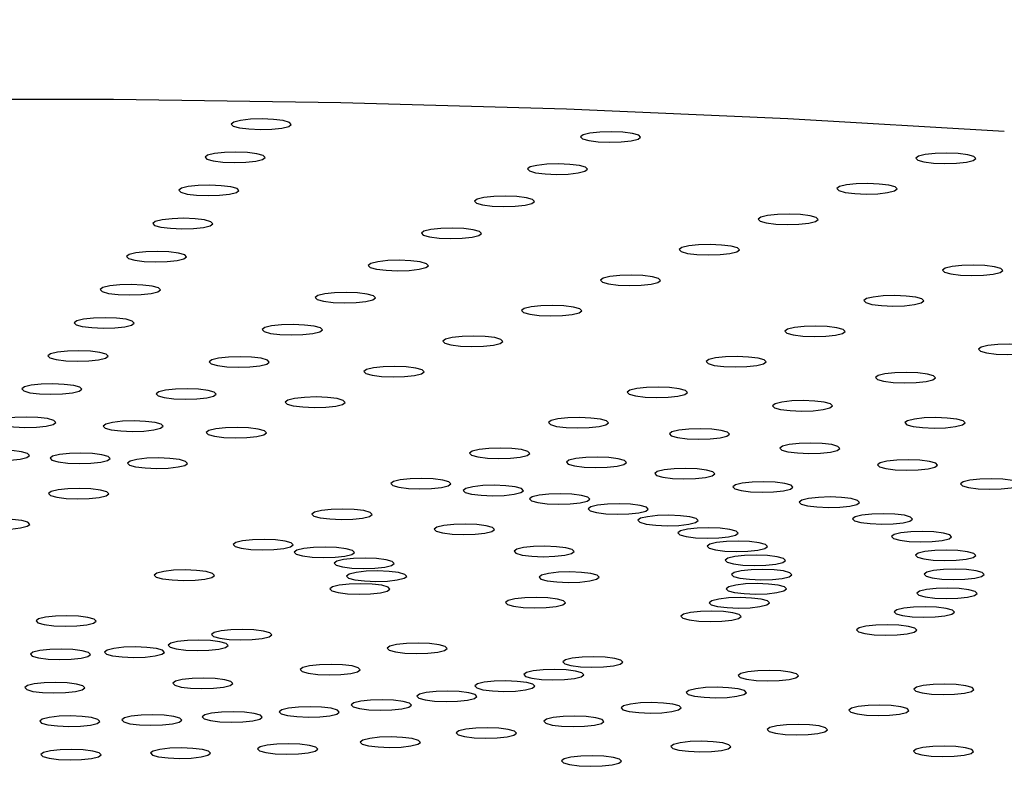
# Model space of a CAD drawing. Units: millimetres. Extents: x 0 to 420, y 0 to 297.
# Drawn here: x 127 to 127, y 80 to 81 of the extents above; entities that cross this region are included whole.
import ezdxf

# ---------------------------------------------------------------- set-up
doc = ezdxf.new("R2010")
doc.units = ezdxf.units.MM
doc.linetypes.add('SLD-Continua', pattern=[0])

msp = doc.modelspace()

# ---------------------------------------------------------------- linework, layer by layer
at = {"color": 7, "linetype": 'SLD-Continua', "lineweight": 25, "flags": 128}
for points in [[(127.24418, 80.824), (127.09429, 80.83282), (126.94078, 80.83951), (126.78465, 80.844), (126.62694, 80.84628), (126.46867, 80.84634), (126.31091, 80.84416), (126.15468, 80.83978), (126.00101, 80.8332), (125.85092, 80.82448), (125.7054, 80.81368), (125.5654, 80.80087), (125.43185, 80.78612), (125.30562, 80.76954), (125.18755, 80.75124), (125.07842, 80.73134), (124.97894, 80.70996), (124.88978, 80.68726), (124.81151, 80.66337)], [(126.72088, 80.82586), (126.72881, 80.82554), (126.73682, 80.82578), (126.74371, 80.82652), (126.74842, 80.82768), (126.75024, 80.82905), (126.74889, 80.83044), (126.74457, 80.83164), (126.73795, 80.83246), (126.73003, 80.83277), (126.72201, 80.83254), (126.71512, 80.83179), (126.71041, 80.83064), (126.70859, 80.82926), (126.70994, 80.82787), (126.71426, 80.82667), (126.72088, 80.82586)], [(126.96287, 80.81699), (126.97079, 80.81668), (126.97881, 80.81692), (126.9857, 80.81766), (126.99041, 80.81881), (126.99223, 80.82019), (126.99088, 80.82158), (126.98656, 80.82278), (126.97994, 80.82359), (126.97201, 80.82391), (126.964, 80.82367), (126.95711, 80.82293), (126.9524, 80.82177), (126.95058, 80.8204), (126.95193, 80.81901), (126.95625, 80.81781), (126.96287, 80.81699)], [(126.70275, 80.80292), (126.71067, 80.8026), (126.71869, 80.80284), (126.72557, 80.80359), (126.73029, 80.80474), (126.73211, 80.80611), (126.73075, 80.80751), (126.72644, 80.8087), (126.71981, 80.80952), (126.71189, 80.80983), (126.70388, 80.8096), (126.69699, 80.80885), (126.69228, 80.8077), (126.69046, 80.80633), (126.69181, 80.80493), (126.69612, 80.80373), (126.70275, 80.80292)], [(127.19513, 80.80224), (127.20305, 80.80193), (127.21107, 80.80216), (127.21796, 80.80291), (127.22267, 80.80406), (127.22449, 80.80544), (127.22314, 80.80683), (127.21882, 80.80803), (127.2122, 80.80884), (127.20428, 80.80916), (127.19626, 80.80892), (127.18937, 80.80818), (127.18466, 80.80702), (127.18284, 80.80565), (127.18419, 80.80426), (127.18851, 80.80306), (127.19513, 80.80224)], [(126.92612, 80.79474), (126.93404, 80.79442), (126.94206, 80.79466), (126.94895, 80.79541), (126.95366, 80.79656), (126.95548, 80.79793), (126.95413, 80.79932), (126.94981, 80.80052), (126.94319, 80.80134), (126.93526, 80.80166), (126.92725, 80.80142), (126.92036, 80.80067), (126.91565, 80.79952), (126.91383, 80.79814), (126.91518, 80.79675), (126.9195, 80.79556), (126.92612, 80.79474)], [(126.68461, 80.77998), (126.69253, 80.77966), (126.70055, 80.7799), (126.70744, 80.78065), (126.71215, 80.7818), (126.71397, 80.78317), (126.71262, 80.78457), (126.7083, 80.78576), (126.70168, 80.78658), (126.69376, 80.7869), (126.68574, 80.78666), (126.67885, 80.78591), (126.67414, 80.78476), (126.67232, 80.78339), (126.67367, 80.78199), (126.67799, 80.7808), (126.68461, 80.77998)], [(127.14052, 80.78112), (127.14844, 80.78081), (127.15645, 80.78104), (127.16334, 80.78179), (127.16805, 80.78294), (127.16987, 80.78432), (127.16852, 80.78571), (127.16421, 80.7869), (127.15758, 80.78772), (127.14966, 80.78804), (127.14164, 80.7878), (127.13476, 80.78705), (127.13004, 80.7859), (127.12822, 80.78453), (127.12958, 80.78314), (127.13389, 80.78194), (127.14052, 80.78112)], [(126.88937, 80.77248), (126.89729, 80.77217), (126.90531, 80.7724), (126.9122, 80.77315), (126.91691, 80.7743), (126.91873, 80.77568), (126.91738, 80.77707), (126.91306, 80.77826), (126.90644, 80.77908), (126.89852, 80.7794), (126.8905, 80.77917), (126.88361, 80.77841), (126.8789, 80.77726), (126.87708, 80.77589), (126.87843, 80.7745), (126.88275, 80.7733), (126.88937, 80.77248)], [(126.66648, 80.75704), (126.6744, 80.75673), (126.68242, 80.75696), (126.6893, 80.75771), (126.69402, 80.75886), (126.69583, 80.76024), (126.69448, 80.76163), (126.69017, 80.76283), (126.68354, 80.76364), (126.67562, 80.76396), (126.66761, 80.76372), (126.66072, 80.76297), (126.65601, 80.76182), (126.65419, 80.76045), (126.65554, 80.75905), (126.65985, 80.75786), (126.66648, 80.75704)], [(127.0859, 80.76), (127.09382, 80.75968), (127.10184, 80.75992), (127.10873, 80.76067), (127.11344, 80.76182), (127.11526, 80.7632), (127.11391, 80.76459), (127.10959, 80.76578), (127.10297, 80.7666), (127.09504, 80.76691), (127.08703, 80.76668), (127.08014, 80.76593), (127.07543, 80.76478), (127.07361, 80.76341), (127.07496, 80.76202), (127.07928, 80.76082), (127.0859, 80.76)], [(126.85262, 80.75023), (126.86054, 80.74991), (126.86856, 80.75015), (126.87545, 80.75089), (126.88016, 80.75205), (126.88198, 80.75342), (126.88063, 80.75481), (126.87631, 80.75601), (126.86969, 80.75683), (126.86177, 80.75714), (126.85375, 80.75691), (126.84686, 80.75616), (126.84215, 80.75501), (126.84033, 80.75363), (126.84168, 80.75224), (126.846, 80.75104), (126.85262, 80.75023)], [(127.03128, 80.73888), (127.03921, 80.73856), (127.04722, 80.7388), (127.05411, 80.73955), (127.05882, 80.7407), (127.06064, 80.74207), (127.05929, 80.74347), (127.05497, 80.74466), (127.04835, 80.74548), (127.04043, 80.74579), (127.03241, 80.74556), (127.02552, 80.74481), (127.02081, 80.74366), (127.01899, 80.74229), (127.02034, 80.74089), (127.02466, 80.7397), (127.03128, 80.73888)], [(126.64834, 80.7341), (126.65626, 80.73379), (126.66428, 80.73402), (126.67117, 80.73477), (126.67588, 80.73592), (126.6777, 80.7373), (126.67635, 80.73869), (126.67203, 80.73989), (126.66541, 80.7407), (126.65749, 80.74102), (126.64947, 80.74078), (126.64258, 80.74004), (126.63787, 80.73888), (126.63605, 80.73751), (126.6374, 80.73612), (126.64172, 80.73492), (126.64834, 80.7341)], [(126.81587, 80.72797), (126.82379, 80.72766), (126.83181, 80.72789), (126.8387, 80.72864), (126.84341, 80.72979), (126.84523, 80.73116), (126.84388, 80.73255), (126.83956, 80.73375), (126.83294, 80.73457), (126.82502, 80.73489), (126.817, 80.73465), (126.81011, 80.7339), (126.8054, 80.73275), (126.80358, 80.73137), (126.80493, 80.72998), (126.80925, 80.72879), (126.81587, 80.72797)], [(127.20326, 80.72944), (127.20144, 80.72806), (127.2028, 80.72667), (127.20711, 80.72547), (127.21373, 80.72465), (127.22166, 80.72434), (127.22967, 80.72457), (127.23656, 80.72532), (127.24127, 80.72647), (127.24309, 80.72785), (127.24174, 80.72924), (127.23743, 80.73044), (127.2308, 80.73125), (127.22288, 80.73157), (127.21486, 80.73133), (127.20798, 80.73058), (127.20326, 80.72944)], [(126.97667, 80.71776), (126.98459, 80.71744), (126.99261, 80.71768), (126.99949, 80.71842), (127.00421, 80.71958), (127.00603, 80.72095), (127.00467, 80.72234), (127.00036, 80.72354), (126.99373, 80.72436), (126.98581, 80.72467), (126.9778, 80.72444), (126.97091, 80.72369), (126.9662, 80.72254), (126.96438, 80.72116), (126.96573, 80.71977), (126.97004, 80.71858), (126.97667, 80.71776)], [(126.63021, 80.71116), (126.63813, 80.71085), (126.64614, 80.71109), (126.65303, 80.71184), (126.65775, 80.71298), (126.65956, 80.71436), (126.65821, 80.71575), (126.6539, 80.71695), (126.64727, 80.71777), (126.63935, 80.71808), (126.63134, 80.71785), (126.62445, 80.7171), (126.61973, 80.71595), (126.61792, 80.71457), (126.61927, 80.71318), (126.62358, 80.71198), (126.63021, 80.71116)], [(126.77912, 80.70571), (126.78704, 80.7054), (126.79506, 80.70563), (126.80195, 80.70638), (126.80666, 80.70753), (126.80848, 80.70891), (126.80713, 80.7103), (126.80281, 80.71149), (126.79619, 80.71231), (126.78827, 80.71263), (126.78025, 80.7124), (126.77336, 80.71165), (126.76865, 80.7105), (126.76683, 80.70912), (126.76818, 80.70773), (126.7725, 80.70653), (126.77912, 80.70571)], [(127.14865, 80.70831), (127.14683, 80.70694), (127.14818, 80.70555), (127.1525, 80.70435), (127.15912, 80.70353), (127.16704, 80.70321), (127.17506, 80.70345), (127.18195, 80.7042), (127.18666, 80.70535), (127.18848, 80.70673), (127.18713, 80.70812), (127.18281, 80.70931), (127.17619, 80.71013), (127.16826, 80.71045), (127.16025, 80.71021), (127.15336, 80.70946), (127.14865, 80.70831)], [(126.92205, 80.69664), (126.92997, 80.69632), (126.93799, 80.69655), (126.94488, 80.6973), (126.94959, 80.69845), (126.95141, 80.69983), (126.95006, 80.70122), (126.94574, 80.70242), (126.93912, 80.70324), (126.9312, 80.70355), (126.92318, 80.70332), (126.91629, 80.70257), (126.91158, 80.70142), (126.90976, 80.70004), (126.91111, 80.69865), (126.91543, 80.69746), (126.92205, 80.69664)], [(126.61207, 80.68823), (126.61999, 80.68791), (126.62801, 80.68815), (126.6349, 80.6889), (126.63961, 80.69005), (126.64143, 80.69142), (126.64008, 80.69281), (126.63576, 80.69401), (126.62914, 80.69483), (126.62122, 80.69514), (126.6132, 80.69491), (126.60631, 80.69416), (126.6016, 80.69301), (126.59978, 80.69163), (126.60113, 80.69024), (126.60545, 80.68905), (126.61207, 80.68823)], [(126.74237, 80.68346), (126.75029, 80.68314), (126.75831, 80.68338), (126.7652, 80.68412), (126.76991, 80.68528), (126.77173, 80.68665), (126.77038, 80.68804), (126.76606, 80.68924), (126.75944, 80.69006), (126.75152, 80.69037), (126.7435, 80.69014), (126.73661, 80.68939), (126.7319, 80.68824), (126.73008, 80.68686), (126.73143, 80.68547), (126.73575, 80.68427), (126.74237, 80.68346)], [(127.09403, 80.68719), (127.09221, 80.68582), (127.09356, 80.68442), (127.09788, 80.68323), (127.1045, 80.68241), (127.11243, 80.68209), (127.12044, 80.68233), (127.12733, 80.68308), (127.13204, 80.68423), (127.13386, 80.6856), (127.13251, 80.687), (127.12819, 80.68819), (127.12157, 80.68901), (127.11365, 80.68933), (127.10563, 80.68909), (127.09874, 80.68834), (127.09403, 80.68719)], [(126.86744, 80.67551), (126.87536, 80.6752), (126.88337, 80.67543), (126.89026, 80.67618), (126.89497, 80.67733), (126.89679, 80.67871), (126.89544, 80.6801), (126.89113, 80.68129), (126.8845, 80.68211), (126.87658, 80.68243), (126.86856, 80.6822), (126.86168, 80.68145), (126.85696, 80.6803), (126.85515, 80.67892), (126.8565, 80.67753), (126.86081, 80.67633), (126.86744, 80.67551)], [(127.22807, 80.67467), (127.22625, 80.6733), (127.2276, 80.6719), (127.23192, 80.67071), (127.23854, 80.66989), (127.24646, 80.66958), (127.25448, 80.66981), (127.26137, 80.67056), (127.26608, 80.67171), (127.2679, 80.67309), (127.26655, 80.67448), (127.26223, 80.67568), (127.25561, 80.67649), (127.24768, 80.67681), (127.23967, 80.67657), (127.23278, 80.67582), (127.22807, 80.67467)], [(126.59394, 80.66529), (126.60186, 80.66497), (126.60987, 80.66521), (126.61676, 80.66596), (126.62148, 80.66711), (126.62329, 80.66848), (126.62194, 80.66988), (126.61763, 80.67107), (126.611, 80.67189), (126.60308, 80.67221), (126.59507, 80.67197), (126.58818, 80.67122), (126.58346, 80.67007), (126.58165, 80.6687), (126.583, 80.6673), (126.58731, 80.66611), (126.59394, 80.66529)], [(126.70562, 80.6612), (126.71354, 80.66089), (126.72156, 80.66112), (126.72845, 80.66187), (126.73316, 80.66302), (126.73498, 80.66439), (126.73363, 80.66579), (126.72931, 80.66698), (126.72269, 80.6678), (126.71477, 80.66812), (126.70675, 80.66788), (126.69986, 80.66713), (126.69515, 80.66598), (126.69333, 80.66461), (126.69468, 80.66321), (126.699, 80.66202), (126.70562, 80.6612)], [(127.03942, 80.66607), (127.0376, 80.66469), (127.03895, 80.6633), (127.04326, 80.66211), (127.04989, 80.66129), (127.05781, 80.66097), (127.06583, 80.66121), (127.07271, 80.66195), (127.07743, 80.66311), (127.07925, 80.66448), (127.07789, 80.66587), (127.07358, 80.66707), (127.06695, 80.66789), (127.05903, 80.66821), (127.05102, 80.66797), (127.04413, 80.66722), (127.03942, 80.66607)], [(126.81282, 80.65439), (126.82074, 80.65408), (126.82876, 80.65431), (126.83565, 80.65506), (126.84036, 80.65621), (126.84218, 80.65759), (126.84083, 80.65898), (126.83651, 80.66017), (126.82989, 80.66099), (126.82196, 80.66131), (126.81395, 80.66107), (126.80706, 80.66033), (126.80235, 80.65917), (126.80053, 80.6578), (126.80188, 80.65641), (126.8062, 80.65521), (126.81282, 80.65439)], [(127.1567, 80.65512), (127.15488, 80.65374), (127.15623, 80.65235), (127.16054, 80.65115), (127.16717, 80.65034), (127.17509, 80.65002), (127.18311, 80.65025), (127.18999, 80.651), (127.19471, 80.65215), (127.19653, 80.65353), (127.19518, 80.65492), (127.19086, 80.65612), (127.18424, 80.65694), (127.17631, 80.65725), (127.1683, 80.65702), (127.16141, 80.65627), (127.1567, 80.65512)], [(126.5758, 80.64235), (126.58372, 80.64204), (126.59174, 80.64227), (126.59863, 80.64302), (126.60334, 80.64417), (126.60516, 80.64555), (126.60381, 80.64694), (126.59949, 80.64813), (126.59287, 80.64895), (126.58495, 80.64927), (126.57693, 80.64903), (126.57004, 80.64829), (126.56533, 80.64713), (126.56351, 80.64576), (126.56486, 80.64437), (126.56918, 80.64317), (126.5758, 80.64235)], [(126.66887, 80.63894), (126.6768, 80.63863), (126.68481, 80.63886), (126.6917, 80.63961), (126.69641, 80.64076), (126.69823, 80.64214), (126.69688, 80.64353), (126.69256, 80.64473), (126.68594, 80.64554), (126.67802, 80.64586), (126.67, 80.64563), (126.66311, 80.64488), (126.6584, 80.64373), (126.65658, 80.64235), (126.65793, 80.64096), (126.66225, 80.63976), (126.66887, 80.63894)], [(126.9848, 80.64495), (126.98298, 80.64357), (126.98433, 80.64218), (126.98865, 80.64099), (126.99527, 80.64017), (127.00319, 80.63985), (127.01121, 80.64008), (127.0181, 80.64084), (127.02281, 80.64198), (127.02463, 80.64336), (127.02328, 80.64475), (127.01896, 80.64595), (127.01234, 80.64677), (127.00442, 80.64708), (126.9964, 80.64685), (126.98951, 80.6461), (126.9848, 80.64495)], [(126.7582, 80.63327), (126.76613, 80.63296), (126.77414, 80.63319), (126.78103, 80.63394), (126.78574, 80.63509), (126.78756, 80.63646), (126.78621, 80.63785), (126.78189, 80.63905), (126.77527, 80.63987), (126.76735, 80.64019), (126.75933, 80.63995), (126.75244, 80.6392), (126.74773, 80.63805), (126.74591, 80.63668), (126.74726, 80.63528), (126.75158, 80.63409), (126.7582, 80.63327)], [(127.08533, 80.63556), (127.08351, 80.63418), (127.08486, 80.63279), (127.08917, 80.6316), (127.0958, 80.63078), (127.10372, 80.63046), (127.11174, 80.6307), (127.11862, 80.63145), (127.12334, 80.6326), (127.12516, 80.63397), (127.1238, 80.63536), (127.11949, 80.63656), (127.11287, 80.63738), (127.10494, 80.6377), (127.09693, 80.63746), (127.09004, 80.63671), (127.08533, 80.63556)], [(126.55767, 80.61941), (126.56559, 80.6191), (126.5736, 80.61933), (126.58049, 80.62008), (126.5852, 80.62123), (126.58702, 80.62261), (126.58567, 80.624), (126.58136, 80.62519), (126.57473, 80.62601), (126.56681, 80.62633), (126.55879, 80.6261), (126.55191, 80.62535), (126.54719, 80.6242), (126.54537, 80.62282), (126.54673, 80.62143), (126.55104, 80.62023), (126.55767, 80.61941)], [(126.63212, 80.61669), (126.64005, 80.61637), (126.64806, 80.61661), (126.65495, 80.61735), (126.65966, 80.61851), (126.66148, 80.61988), (126.66013, 80.62127), (126.65581, 80.62247), (126.64919, 80.62329), (126.64127, 80.62361), (126.63325, 80.62337), (126.62636, 80.62262), (126.62165, 80.62147), (126.61983, 80.62009), (126.62118, 80.6187), (126.6255, 80.61751), (126.63212, 80.61669)], [(126.93018, 80.62383), (126.92836, 80.62245), (126.92972, 80.62106), (126.93403, 80.61986), (126.94066, 80.61904), (126.94858, 80.61873), (126.95659, 80.61896), (126.96348, 80.61971), (126.96819, 80.62086), (126.97001, 80.62224), (126.96866, 80.62363), (126.96435, 80.62483), (126.95772, 80.62564), (126.9498, 80.62596), (126.94178, 80.62573), (126.9349, 80.62498), (126.93018, 80.62383)], [(127.17714, 80.62378), (127.17532, 80.62241), (127.17667, 80.62101), (127.18098, 80.61982), (127.18761, 80.619), (127.19553, 80.61869), (127.20355, 80.61892), (127.21043, 80.61967), (127.21515, 80.62082), (127.21697, 80.62219), (127.21561, 80.62359), (127.2113, 80.62478), (127.20467, 80.6256), (127.19675, 80.62592), (127.18874, 80.62568), (127.18185, 80.62493), (127.17714, 80.62378)], [(126.70359, 80.61215), (126.71151, 80.61183), (126.71953, 80.61207), (126.72641, 80.61282), (126.73113, 80.61397), (126.73295, 80.61534), (126.73159, 80.61673), (126.72728, 80.61793), (126.72066, 80.61875), (126.71273, 80.61907), (126.70472, 80.61883), (126.69783, 80.61808), (126.69312, 80.61693), (126.6913, 80.61555), (126.69265, 80.61416), (126.69696, 80.61297), (126.70359, 80.61215)], [(127.01396, 80.616), (127.01214, 80.61463), (127.01349, 80.61323), (127.0178, 80.61204), (127.02443, 80.61122), (127.03235, 80.61091), (127.04037, 80.61114), (127.04725, 80.61189), (127.05197, 80.61304), (127.05379, 80.61441), (127.05243, 80.61581), (127.04812, 80.61701), (127.0415, 80.61782), (127.03357, 80.61814), (127.02556, 80.6179), (127.01867, 80.61715), (127.01396, 80.616)], [(127.09046, 80.60619), (127.08864, 80.60481), (127.09, 80.60342), (127.09431, 80.60223), (127.10094, 80.60141), (127.10886, 80.60109), (127.11687, 80.60133), (127.12376, 80.60208), (127.12847, 80.60322), (127.13029, 80.6046), (127.12894, 80.60599), (127.12463, 80.60719), (127.118, 80.60801), (127.11008, 80.60832), (127.10206, 80.60809), (127.09518, 80.60734), (127.09046, 80.60619)], [(126.53953, 80.59648), (126.54745, 80.59616), (126.55547, 80.59639), (126.56236, 80.59714), (126.56707, 80.59829), (126.56889, 80.59967), (126.56754, 80.60106), (126.56322, 80.60226), (126.5566, 80.60308), (126.54868, 80.60339), (126.54066, 80.60316), (126.53377, 80.60241), (126.52906, 80.60126), (126.52724, 80.59988), (126.52859, 80.59849), (126.53291, 80.5973), (126.53953, 80.59648)], [(126.59537, 80.59443), (126.6033, 80.59412), (126.61131, 80.59435), (126.6182, 80.5951), (126.62291, 80.59625), (126.62473, 80.59763), (126.62338, 80.59902), (126.61906, 80.60021), (126.61244, 80.60103), (126.60452, 80.60135), (126.5965, 80.60111), (126.58961, 80.60036), (126.5849, 80.59922), (126.58308, 80.59784), (126.58443, 80.59645), (126.58875, 80.59525), (126.59537, 80.59443)], [(126.87557, 80.6027), (126.87375, 80.60133), (126.8751, 80.59994), (126.87942, 80.59874), (126.88604, 80.59792), (126.89396, 80.59761), (126.90198, 80.59784), (126.90887, 80.59859), (126.91358, 80.59974), (126.9154, 80.60112), (126.91405, 80.60251), (126.90973, 80.60371), (126.90311, 80.60452), (126.89518, 80.60484), (126.88717, 80.6046), (126.88028, 80.60386), (126.87557, 80.6027)], [(126.64897, 80.59103), (126.65689, 80.59071), (126.66491, 80.59095), (126.6718, 80.5917), (126.67651, 80.59285), (126.67833, 80.59422), (126.67698, 80.59562), (126.67266, 80.59681), (126.66604, 80.59763), (126.65812, 80.59794), (126.6501, 80.59771), (126.64321, 80.59696), (126.6385, 80.59581), (126.63668, 80.59443), (126.63803, 80.59304), (126.64235, 80.59184), (126.64897, 80.59103)], [(126.94259, 80.59645), (126.94077, 80.59507), (126.94212, 80.59368), (126.94643, 80.59248), (126.95306, 80.59167), (126.96098, 80.59135), (126.969, 80.59158), (126.97588, 80.59233), (126.9806, 80.59348), (126.98242, 80.59486), (126.98106, 80.59625), (126.97675, 80.59745), (126.97012, 80.59827), (126.9622, 80.59858), (126.95419, 80.59834), (126.9473, 80.5976), (126.94259, 80.59645)], [(127.15815, 80.59459), (127.15633, 80.59321), (127.15768, 80.59182), (127.162, 80.59062), (127.16862, 80.5898), (127.17654, 80.58949), (127.18456, 80.58972), (127.19145, 80.59047), (127.19616, 80.59162), (127.19798, 80.593), (127.19663, 80.59439), (127.19231, 80.59558), (127.18569, 80.5964), (127.17777, 80.59672), (127.16975, 80.59649), (127.16286, 80.59573), (127.15815, 80.59459)], [(127.00379, 80.58859), (127.00197, 80.58722), (127.00332, 80.58583), (127.00764, 80.58463), (127.01426, 80.58381), (127.02219, 80.5835), (127.0302, 80.58373), (127.03709, 80.58448), (127.0418, 80.58563), (127.04362, 80.58701), (127.04227, 80.5884), (127.03795, 80.58959), (127.03133, 80.59041), (127.02341, 80.59073), (127.01539, 80.59049), (127.0085, 80.58975), (127.00379, 80.58859)], [(126.82095, 80.58158), (126.81913, 80.58021), (126.82048, 80.57881), (126.8248, 80.57762), (126.83142, 80.5768), (126.83935, 80.57649), (126.84736, 80.57672), (126.85425, 80.57747), (126.85896, 80.57862), (126.86078, 80.57999), (126.85943, 80.58139), (126.85511, 80.58259), (126.84849, 80.5834), (126.84057, 80.58372), (126.83255, 80.58348), (126.82566, 80.58273), (126.82095, 80.58158)], [(127.05794, 80.57931), (127.05612, 80.57794), (127.05747, 80.57655), (127.06179, 80.57535), (127.06841, 80.57453), (127.07633, 80.57421), (127.08435, 80.57445), (127.09124, 80.5752), (127.09595, 80.57635), (127.09777, 80.57772), (127.09642, 80.57912), (127.0921, 80.58031), (127.08548, 80.58113), (127.07756, 80.58144), (127.06954, 80.58121), (127.06265, 80.58046), (127.05794, 80.57931)], [(127.21564, 80.58143), (127.21382, 80.58005), (127.21517, 80.57866), (127.21948, 80.57746), (127.22611, 80.57664), (127.23403, 80.57633), (127.24205, 80.57656), (127.24893, 80.57731), (127.25365, 80.57846), (127.25547, 80.57984), (127.25411, 80.58123), (127.2498, 80.58243), (127.24317, 80.58325), (127.23525, 80.58356), (127.22724, 80.58332), (127.22035, 80.58257), (127.21564, 80.58143)], [(126.59436, 80.56991), (126.60228, 80.56959), (126.61029, 80.56983), (126.61718, 80.57057), (126.6219, 80.57173), (126.62371, 80.5731), (126.62236, 80.57449), (126.61805, 80.57569), (126.61142, 80.57651), (126.6035, 80.57682), (126.59549, 80.57659), (126.5886, 80.57584), (126.58388, 80.57469), (126.58207, 80.57331), (126.58342, 80.57192), (126.58773, 80.57072), (126.59436, 80.56991)], [(126.87122, 80.57689), (126.8694, 80.57551), (126.87075, 80.57412), (126.87506, 80.57293), (126.88169, 80.57211), (126.88961, 80.57179), (126.89763, 80.57203), (126.90451, 80.57277), (126.90923, 80.57393), (126.91105, 80.5753), (126.90969, 80.57669), (126.90538, 80.57789), (126.89875, 80.57871), (126.89083, 80.57903), (126.88282, 80.57879), (126.87593, 80.57804), (126.87122, 80.57689)], [(126.91712, 80.571), (126.9153, 80.56963), (126.91665, 80.56823), (126.92097, 80.56704), (126.92759, 80.56622), (126.93551, 80.5659), (126.94353, 80.56614), (126.95042, 80.56689), (126.95513, 80.56804), (126.95695, 80.56941), (126.9556, 80.5708), (126.95128, 80.572), (126.94466, 80.57282), (126.93674, 80.57314), (126.92872, 80.5729), (126.92183, 80.57215), (126.91712, 80.571)], [(126.95773, 80.56404), (126.95591, 80.56266), (126.95726, 80.56127), (126.96158, 80.56007), (126.9682, 80.55926), (126.97613, 80.55894), (126.98414, 80.55918), (126.99103, 80.55992), (126.99574, 80.56108), (126.99756, 80.56245), (126.99621, 80.56384), (126.99189, 80.56504), (126.98527, 80.56586), (126.97735, 80.56617), (126.96933, 80.56594), (126.96244, 80.56519), (126.95773, 80.56404)], [(127.10393, 80.56878), (127.10211, 80.56741), (127.10346, 80.56602), (127.10778, 80.56482), (127.1144, 80.564), (127.12232, 80.56369), (127.13034, 80.56392), (127.13723, 80.56467), (127.14194, 80.56582), (127.14376, 80.5672), (127.14241, 80.56859), (127.13809, 80.56978), (127.13147, 80.5706), (127.12355, 80.57092), (127.11553, 80.57068), (127.10864, 80.56993), (127.10393, 80.56878)], [(126.76634, 80.56046), (126.76452, 80.55909), (126.76587, 80.55769), (126.77018, 80.5565), (126.77681, 80.55568), (126.78473, 80.55537), (126.79275, 80.5556), (126.79963, 80.55635), (126.80435, 80.5575), (126.80617, 80.55887), (126.80481, 80.56027), (126.8005, 80.56146), (126.79388, 80.56228), (126.78595, 80.5626), (126.77794, 80.56236), (126.77105, 80.56161), (126.76634, 80.56046)], [(127.14082, 80.55723), (127.139, 80.55585), (127.14035, 80.55446), (127.14467, 80.55326), (127.15129, 80.55245), (127.15922, 80.55213), (127.16723, 80.55236), (127.17412, 80.55311), (127.17883, 80.55426), (127.18065, 80.55564), (127.1793, 80.55703), (127.17498, 80.55823), (127.16836, 80.55905), (127.16044, 80.55936), (127.15242, 80.55913), (127.14553, 80.55838), (127.14082, 80.55723)], [(126.53974, 80.54879), (126.54766, 80.54847), (126.55568, 80.5487), (126.56257, 80.54945), (126.56728, 80.5506), (126.5691, 80.55198), (126.56775, 80.55337), (126.56343, 80.55457), (126.55681, 80.55539), (126.54889, 80.5557), (126.54087, 80.55547), (126.53398, 80.55472), (126.52927, 80.55357), (126.52745, 80.55219), (126.5288, 80.5508), (126.53312, 80.5496), (126.53974, 80.54879)], [(126.85112, 80.54999), (126.8493, 80.54861), (126.85065, 80.54722), (126.85496, 80.54602), (126.86159, 80.54521), (126.86951, 80.54489), (126.87753, 80.54513), (126.88441, 80.54587), (126.88913, 80.54703), (126.89095, 80.5484), (126.88959, 80.54979), (126.88528, 80.55099), (126.87866, 80.55181), (126.87073, 80.55212), (126.86272, 80.55189), (126.85583, 80.55114), (126.85112, 80.54999)], [(126.99222, 80.55614), (126.9904, 80.55477), (126.99176, 80.55338), (126.99607, 80.55218), (127.00269, 80.55136), (127.01062, 80.55105), (127.01863, 80.55128), (127.02552, 80.55203), (127.03023, 80.55318), (127.03205, 80.55456), (127.0307, 80.55595), (127.02639, 80.55714), (127.01976, 80.55796), (127.01184, 80.55828), (127.00382, 80.55804), (126.99694, 80.55729), (126.99222, 80.55614)], [(127.01989, 80.54747), (127.01807, 80.5461), (127.01942, 80.54471), (127.02374, 80.54351), (127.03036, 80.54269), (127.03829, 80.54238), (127.0463, 80.54261), (127.05319, 80.54336), (127.0579, 80.54451), (127.05972, 80.54589), (127.05837, 80.54728), (127.05406, 80.54848), (127.04743, 80.54929), (127.03951, 80.54961), (127.03149, 80.54937), (127.02461, 80.54863), (127.01989, 80.54747)], [(127.16787, 80.54488), (127.16605, 80.5435), (127.1674, 80.54211), (127.17172, 80.54091), (127.17834, 80.5401), (127.18626, 80.53978), (127.19428, 80.54001), (127.20117, 80.54076), (127.20588, 80.54191), (127.2077, 80.54329), (127.20635, 80.54468), (127.20203, 80.54588), (127.19541, 80.5467), (127.18748, 80.54701), (127.17947, 80.54677), (127.17258, 80.54603), (127.16787, 80.54488)], [(126.71172, 80.53934), (126.7099, 80.53797), (126.71125, 80.53657), (126.71557, 80.53538), (126.72219, 80.53456), (126.73011, 80.53424), (126.73813, 80.53448), (126.74502, 80.53523), (126.74973, 80.53638), (126.75155, 80.53775), (126.7502, 80.53915), (126.74588, 80.54034), (126.73926, 80.54116), (126.73134, 80.54147), (126.72332, 80.54124), (126.71643, 80.54049), (126.71172, 80.53934)], [(127.04018, 80.53821), (127.03836, 80.53684), (127.03971, 80.53544), (127.04402, 80.53425), (127.05065, 80.53343), (127.05857, 80.53311), (127.06659, 80.53335), (127.07348, 80.5341), (127.07819, 80.53525), (127.08001, 80.53662), (127.07866, 80.53802), (127.07434, 80.53921), (127.06772, 80.54003), (127.05979, 80.54035), (127.05178, 80.54011), (127.04489, 80.53936), (127.04018, 80.53821)], [(126.75411, 80.5341), (126.75229, 80.53273), (126.75364, 80.53134), (126.75796, 80.53014), (126.76458, 80.52932), (126.7725, 80.529), (126.78052, 80.52924), (126.78741, 80.52999), (126.79212, 80.53114), (126.79394, 80.53251), (126.79259, 80.53391), (126.78827, 80.5351), (126.78165, 80.53592), (126.77373, 80.53624), (126.76571, 80.536), (126.75882, 80.53526), (126.75411, 80.5341)], [(126.90636, 80.53468), (126.90454, 80.5333), (126.90589, 80.53191), (126.91021, 80.53071), (126.91683, 80.52989), (126.92475, 80.52958), (126.93277, 80.52982), (126.93966, 80.53056), (126.94437, 80.53171), (126.94619, 80.53309), (126.94484, 80.53448), (126.94052, 80.53568), (126.9339, 80.5365), (126.92598, 80.53681), (126.91796, 80.53658), (126.91107, 80.53583), (126.90636, 80.53468)], [(127.18452, 80.53198), (127.1827, 80.53061), (127.18405, 80.52922), (127.18836, 80.52802), (127.19499, 80.5272), (127.20291, 80.52688), (127.21093, 80.52712), (127.21781, 80.52787), (127.22253, 80.52902), (127.22435, 80.5304), (127.22299, 80.53179), (127.21868, 80.53298), (127.21205, 80.5338), (127.20413, 80.53411), (127.19612, 80.53388), (127.18923, 80.53313), (127.18452, 80.53198)], [(126.78173, 80.52645), (126.77991, 80.52507), (126.78126, 80.52368), (126.78558, 80.52248), (126.7922, 80.52167), (126.80013, 80.52135), (126.80814, 80.52159), (126.81503, 80.52233), (126.81974, 80.52349), (126.82156, 80.52486), (126.82021, 80.52625), (126.81589, 80.52745), (126.80927, 80.52827), (126.80135, 80.52858), (126.79333, 80.52835), (126.78644, 80.5276), (126.78173, 80.52645)], [(127.05266, 80.52854), (127.05084, 80.52717), (127.0522, 80.52577), (127.05651, 80.52458), (127.06313, 80.52376), (127.07106, 80.52344), (127.07907, 80.52368), (127.08596, 80.52443), (127.09067, 80.52558), (127.09249, 80.52695), (127.09114, 80.52835), (127.08683, 80.52954), (127.0802, 80.53036), (127.07228, 80.53067), (127.06426, 80.53044), (127.05738, 80.52969), (127.05266, 80.52854)], [(126.6571, 80.51822), (126.65529, 80.51684), (126.65664, 80.51545), (126.66095, 80.51425), (126.66758, 80.51344), (126.6755, 80.51312), (126.68351, 80.51336), (126.6904, 80.5141), (126.69512, 80.51526), (126.69693, 80.51663), (126.69558, 80.51802), (126.69127, 80.51922), (126.68464, 80.52004), (126.67672, 80.52035), (126.66871, 80.52012), (126.66182, 80.51937), (126.6571, 80.51822)], [(126.79038, 80.51754), (126.78856, 80.51617), (126.78991, 80.51477), (126.79423, 80.51358), (126.80085, 80.51276), (126.80877, 80.51244), (126.81679, 80.51268), (126.82368, 80.51342), (126.82839, 80.51458), (126.83021, 80.51595), (126.82886, 80.51734), (126.82454, 80.51854), (126.81792, 80.51936), (126.81, 80.51967), (126.80198, 80.51944), (126.79509, 80.51869), (126.79038, 80.51754)], [(126.92366, 80.51686), (126.92184, 80.51549), (126.92319, 80.51409), (126.9275, 80.5129), (126.93413, 80.51208), (126.94205, 80.51176), (126.95007, 80.512), (126.95695, 80.51275), (126.96167, 80.5139), (126.96349, 80.51527), (126.96213, 80.51667), (126.95782, 80.51786), (126.9512, 80.51868), (126.94327, 80.519), (126.93526, 80.51876), (126.92837, 80.51801), (126.92366, 80.51686)], [(127.0571, 80.51866), (127.05528, 80.51729), (127.05663, 80.51589), (127.06094, 80.5147), (127.06757, 80.51388), (127.07549, 80.51356), (127.08351, 80.5138), (127.09039, 80.51455), (127.09511, 80.5157), (127.09693, 80.51707), (127.09557, 80.51847), (127.09126, 80.51966), (127.08464, 80.52048), (127.07671, 80.5208), (127.0687, 80.52056), (127.06181, 80.51981), (127.0571, 80.51866)], [(127.19043, 80.51881), (127.18861, 80.51743), (127.18996, 80.51604), (127.19428, 80.51484), (127.2009, 80.51403), (127.20882, 80.51371), (127.21684, 80.51394), (127.22373, 80.5147), (127.22844, 80.51584), (127.23026, 80.51722), (127.22891, 80.51861), (127.22459, 80.51981), (127.21797, 80.52063), (127.21004, 80.52094), (127.20203, 80.52071), (127.19514, 80.51996), (127.19043, 80.51881)], [(126.77874, 80.50874), (126.77692, 80.50736), (126.77827, 80.50597), (126.78259, 80.50477), (126.78921, 80.50395), (126.79713, 80.50364), (126.80515, 80.50387), (126.81204, 80.50462), (126.81675, 80.50577), (126.81857, 80.50715), (126.81722, 80.50854), (126.8129, 80.50974), (126.80628, 80.51056), (126.79836, 80.51087), (126.79034, 80.51063), (126.78345, 80.50988), (126.77874, 80.50874)], [(127.05339, 80.50877), (127.05157, 80.5074), (127.05292, 80.50601), (127.05724, 80.50481), (127.06386, 80.50399), (127.07178, 80.50367), (127.0798, 80.50391), (127.08669, 80.50466), (127.0914, 80.50581), (127.09322, 80.50719), (127.09187, 80.50858), (127.08755, 80.50977), (127.08093, 80.51059), (127.073, 80.5109), (127.06499, 80.51067), (127.0581, 80.50992), (127.05339, 80.50877)], [(127.18548, 80.50562), (127.18366, 80.50425), (127.18501, 80.50285), (127.18933, 80.50166), (127.19595, 80.50084), (127.20388, 80.50053), (127.21189, 80.50076), (127.21878, 80.50151), (127.22349, 80.50266), (127.22531, 80.50403), (127.22396, 80.50543), (127.21964, 80.50662), (127.21302, 80.50744), (127.2051, 80.50776), (127.19708, 80.50752), (127.19019, 80.50677), (127.18548, 80.50562)], [(126.90037, 80.49925), (126.89855, 80.49788), (126.89991, 80.49648), (126.90422, 80.49529), (126.91084, 80.49447), (126.91877, 80.49415), (126.92678, 80.49439), (126.93367, 80.49514), (126.93838, 80.49629), (126.9402, 80.49766), (126.93885, 80.49906), (126.93454, 80.50025), (126.92791, 80.50107), (126.91999, 80.50138), (126.91197, 80.50115), (126.90509, 80.5004), (126.90037, 80.49925)], [(127.04161, 80.49908), (127.03979, 80.4977), (127.04114, 80.49631), (127.04546, 80.49511), (127.05208, 80.49429), (127.06001, 80.49398), (127.06802, 80.49421), (127.07491, 80.49496), (127.07962, 80.49611), (127.08144, 80.49749), (127.08009, 80.49888), (127.07577, 80.50007), (127.06915, 80.50089), (127.06123, 80.50121), (127.05321, 80.50097), (127.04632, 80.50022), (127.04161, 80.49908)], [(127.02201, 80.48977), (127.02019, 80.48839), (127.02154, 80.487), (127.02586, 80.4858), (127.03248, 80.48498), (127.0404, 80.48467), (127.04842, 80.48491), (127.05531, 80.48565), (127.06002, 80.4868), (127.06184, 80.48818), (127.06049, 80.48957), (127.05617, 80.49077), (127.04955, 80.49159), (127.04162, 80.4919), (127.03361, 80.49167), (127.02672, 80.49092), (127.02201, 80.48977)], [(127.16978, 80.49269), (127.16796, 80.49132), (127.16931, 80.48992), (127.17363, 80.48873), (127.18025, 80.48791), (127.18817, 80.4876), (127.19619, 80.48783), (127.20308, 80.48858), (127.20779, 80.48973), (127.20961, 80.4911), (127.20826, 80.4925), (127.20394, 80.4937), (127.19732, 80.49451), (127.1894, 80.49483), (127.18138, 80.49459), (127.17449, 80.49384), (127.16978, 80.49269)], [(126.60272, 80.48835), (126.5948, 80.48867), (126.58678, 80.48844), (126.57989, 80.48769), (126.57518, 80.48654), (126.57336, 80.48516), (126.57471, 80.48377), (126.57903, 80.48257), (126.58565, 80.48175), (126.59357, 80.48144), (126.60159, 80.48167), (126.60848, 80.48242), (126.61319, 80.48357), (126.61501, 80.48495), (126.61366, 80.48634), (126.60934, 80.48754), (126.60272, 80.48835)], [(126.72435, 80.47887), (126.71643, 80.47919), (126.70842, 80.47895), (126.70153, 80.4782), (126.69681, 80.47705), (126.695, 80.47568), (126.69635, 80.47428), (126.70066, 80.47309), (126.70729, 80.47227), (126.71521, 80.47196), (126.72322, 80.47219), (126.73011, 80.47294), (126.73483, 80.47409), (126.73664, 80.47546), (126.73529, 80.47685), (126.73098, 80.47805), (126.72435, 80.47887)], [(127.14364, 80.48028), (127.14182, 80.47891), (127.14317, 80.47751), (127.14749, 80.47632), (127.15411, 80.4755), (127.16204, 80.47519), (127.17005, 80.47542), (127.17694, 80.47617), (127.18165, 80.47732), (127.18347, 80.47869), (127.18212, 80.48009), (127.1778, 80.48129), (127.17118, 80.4821), (127.16326, 80.48242), (127.15524, 80.48218), (127.14835, 80.48143), (127.14364, 80.48028)], [(126.69419, 80.47151), (126.68627, 80.47183), (126.67826, 80.47159), (126.67137, 80.47084), (126.66666, 80.46969), (126.66484, 80.46832), (126.66619, 80.46692), (126.6705, 80.46573), (126.67713, 80.46491), (126.68505, 80.46459), (126.69307, 80.46483), (126.69995, 80.46558), (126.70467, 80.46673), (126.70649, 80.4681), (126.70513, 80.4695), (126.70082, 80.47069), (126.69419, 80.47151)], [(126.59881, 80.46521), (126.59089, 80.46553), (126.58287, 80.46529), (126.57598, 80.46454), (126.57127, 80.46339), (126.56945, 80.46202), (126.5708, 80.46063), (126.57512, 80.45943), (126.58174, 80.45861), (126.58966, 80.45829), (126.59768, 80.45853), (126.60457, 80.45928), (126.60928, 80.46043), (126.6111, 80.46181), (126.60975, 80.4632), (126.60543, 80.46439), (126.59881, 80.46521)], [(126.65011, 80.46671), (126.64219, 80.46703), (126.63417, 80.46679), (126.62728, 80.46605), (126.62257, 80.46489), (126.62075, 80.46352), (126.6221, 80.46213), (126.62642, 80.46093), (126.63304, 80.46011), (126.64096, 80.4598), (126.64898, 80.46003), (126.65587, 80.46078), (126.66058, 80.46193), (126.6624, 80.46331), (126.66105, 80.4647), (126.65673, 80.4659), (126.65011, 80.46671)], [(126.84599, 80.46939), (126.83807, 80.4697), (126.83005, 80.46947), (126.82316, 80.46872), (126.81845, 80.46757), (126.81663, 80.46619), (126.81798, 80.4648), (126.8223, 80.46361), (126.82892, 80.46279), (126.83684, 80.46247), (126.84486, 80.4627), (126.85175, 80.46346), (126.85646, 80.4646), (126.85828, 80.46598), (126.85693, 80.46737), (126.85261, 80.46857), (126.84599, 80.46939)], [(126.96762, 80.4599), (126.9597, 80.46022), (126.95168, 80.45998), (126.9448, 80.45924), (126.94008, 80.45808), (126.93826, 80.45671), (126.93962, 80.45532), (126.94393, 80.45412), (126.95055, 80.4533), (126.95848, 80.45299), (126.96649, 80.45322), (126.97338, 80.45397), (126.97809, 80.45512), (126.97991, 80.4565), (126.97856, 80.45789), (126.97425, 80.45908), (126.96762, 80.4599)], [(126.78567, 80.45467), (126.77775, 80.45498), (126.76973, 80.45475), (126.76284, 80.454), (126.75813, 80.45285), (126.75631, 80.45147), (126.75766, 80.45008), (126.76198, 80.44888), (126.7686, 80.44807), (126.77652, 80.44775), (126.78454, 80.44798), (126.79143, 80.44873), (126.79614, 80.44988), (126.79796, 80.45126), (126.79661, 80.45265), (126.79229, 80.45385), (126.78567, 80.45467)], [(126.94059, 80.45118), (126.93267, 80.45149), (126.92465, 80.45126), (126.91776, 80.45051), (126.91305, 80.44936), (126.91123, 80.44798), (126.91258, 80.44659), (126.9169, 80.44539), (126.92352, 80.44457), (126.93145, 80.44426), (126.93946, 80.44449), (126.94635, 80.44524), (126.95106, 80.44639), (126.95288, 80.44777), (126.95153, 80.44916), (126.94721, 80.45036), (126.94059, 80.45118)], [(127.08926, 80.45042), (127.08133, 80.45074), (127.07332, 80.4505), (127.06643, 80.44975), (127.06172, 80.4486), (127.0599, 80.44722), (127.06125, 80.44583), (127.06557, 80.44464), (127.07219, 80.44382), (127.08011, 80.4435), (127.08813, 80.44374), (127.09502, 80.44449), (127.09973, 80.44564), (127.10155, 80.44701), (127.1002, 80.4484), (127.09588, 80.4496), (127.08926, 80.45042)], [(126.6975, 80.44507), (126.68958, 80.44539), (126.68156, 80.44515), (126.67467, 80.44441), (126.66996, 80.44325), (126.66814, 80.44188), (126.66949, 80.44049), (126.67381, 80.43929), (126.68043, 80.43847), (126.68835, 80.43816), (126.69637, 80.43839), (126.70326, 80.43914), (126.70797, 80.44029), (126.70979, 80.44166), (126.70844, 80.44306), (126.70412, 80.44425), (126.6975, 80.44507)], [(126.90668, 80.4432), (126.89876, 80.44352), (126.89074, 80.44329), (126.88385, 80.44253), (126.87914, 80.44139), (126.87732, 80.44001), (126.87867, 80.43862), (126.88299, 80.43742), (126.88961, 80.4366), (126.89754, 80.43629), (126.90555, 80.43652), (126.91244, 80.43727), (126.91715, 80.43842), (126.91897, 80.4398), (126.91762, 80.44119), (126.9133, 80.44239), (126.90668, 80.4432)], [(126.5949, 80.44207), (126.58697, 80.44238), (126.57896, 80.44215), (126.57207, 80.4414), (126.56736, 80.44025), (126.56554, 80.43887), (126.56689, 80.43748), (126.57121, 80.43629), (126.57783, 80.43547), (126.58575, 80.43515), (126.59377, 80.43539), (126.60066, 80.43614), (126.60537, 80.43729), (126.60719, 80.43866), (126.60584, 80.44005), (126.60152, 80.44125), (126.5949, 80.44207)], [(126.86658, 80.43615), (126.85866, 80.43647), (126.85064, 80.43623), (126.84376, 80.43549), (126.83904, 80.43433), (126.83722, 80.43296), (126.83858, 80.43157), (126.84289, 80.43037), (126.84951, 80.42955), (126.85744, 80.42923), (126.86545, 80.42947), (126.87234, 80.43022), (126.87705, 80.43137), (126.87887, 80.43275), (126.87752, 80.43414), (126.87321, 80.43533), (126.86658, 80.43615)], [(127.05321, 80.43878), (127.04529, 80.4391), (127.03728, 80.43886), (127.03039, 80.43811), (127.02567, 80.43696), (127.02386, 80.43559), (127.02521, 80.4342), (127.02952, 80.433), (127.03615, 80.43218), (127.04407, 80.43187), (127.05208, 80.4321), (127.05897, 80.43285), (127.06369, 80.434), (127.0655, 80.43537), (127.06415, 80.43677), (127.05984, 80.43796), (127.05321, 80.43878)], [(127.21089, 80.44094), (127.20297, 80.44125), (127.19495, 80.44102), (127.18806, 80.44027), (127.18335, 80.43912), (127.18153, 80.43774), (127.18288, 80.43635), (127.1872, 80.43515), (127.19382, 80.43434), (127.20175, 80.43402), (127.20976, 80.43425), (127.21665, 80.435), (127.22136, 80.43615), (127.22318, 80.43753), (127.22183, 80.43892), (127.21751, 80.44012), (127.21089, 80.44094)], [(126.82111, 80.43016), (126.81319, 80.43048), (126.80517, 80.43024), (126.79829, 80.42949), (126.79357, 80.42834), (126.79175, 80.42697), (126.79311, 80.42557), (126.79742, 80.42438), (126.80405, 80.42356), (126.81197, 80.42325), (126.81998, 80.42348), (126.82687, 80.42423), (126.83158, 80.42538), (126.8334, 80.42676), (126.83205, 80.42815), (126.82774, 80.42935), (126.82111, 80.43016)], [(126.7712, 80.42536), (126.76327, 80.42567), (126.75526, 80.42544), (126.74837, 80.42469), (126.74366, 80.42354), (126.74184, 80.42216), (126.74319, 80.42077), (126.74751, 80.41957), (126.75413, 80.41876), (126.76205, 80.41844), (126.77007, 80.41868), (126.77696, 80.41942), (126.78167, 80.42058), (126.78349, 80.42195), (126.78214, 80.42334), (126.77782, 80.42454), (126.7712, 80.42536)], [(127.008, 80.42815), (127.00008, 80.42847), (126.99206, 80.42823), (126.98517, 80.42749), (126.98046, 80.42633), (126.97864, 80.42496), (126.97999, 80.42357), (126.98431, 80.42237), (126.99093, 80.42155), (126.99886, 80.42124), (127.00687, 80.42147), (127.01376, 80.42222), (127.01847, 80.42337), (127.02029, 80.42475), (127.01894, 80.42614), (127.01462, 80.42734), (127.008, 80.42815)], [(127.16584, 80.42639), (127.15791, 80.4267), (127.1499, 80.42647), (127.14301, 80.42572), (127.1383, 80.42457), (127.13648, 80.42319), (127.13783, 80.4218), (127.14215, 80.42061), (127.14877, 80.41979), (127.15669, 80.41947), (127.16471, 80.41971), (127.1716, 80.42046), (127.17631, 80.42161), (127.17813, 80.42298), (127.17678, 80.42437), (127.17246, 80.42557), (127.16584, 80.42639)], [(126.60526, 80.4189), (126.59734, 80.41921), (126.58933, 80.41898), (126.58244, 80.41823), (126.57773, 80.41708), (126.57591, 80.4157), (126.57726, 80.41431), (126.58157, 80.41311), (126.5882, 80.41229), (126.59612, 80.41198), (126.60414, 80.41222), (126.61102, 80.41297), (126.61574, 80.41411), (126.61756, 80.41549), (126.6162, 80.41688), (126.61189, 80.41808), (126.60526, 80.4189)], [(126.66216, 80.41967), (126.65424, 80.41998), (126.64623, 80.41975), (126.63934, 80.419), (126.63462, 80.41785), (126.63281, 80.41647), (126.63416, 80.41508), (126.63847, 80.41388), (126.6451, 80.41307), (126.65302, 80.41275), (126.66103, 80.41299), (126.66792, 80.41373), (126.67264, 80.41489), (126.67445, 80.41626), (126.6731, 80.41765), (126.66879, 80.41885), (126.66216, 80.41967)], [(126.71785, 80.42184), (126.70993, 80.42215), (126.70191, 80.42192), (126.69503, 80.42117), (126.69031, 80.42002), (126.68849, 80.41864), (126.68985, 80.41725), (126.69416, 80.41605), (126.70078, 80.41524), (126.70871, 80.41492), (126.71672, 80.41515), (126.72361, 80.4159), (126.72832, 80.41705), (126.73014, 80.41843), (126.72879, 80.41982), (126.72448, 80.42102), (126.71785, 80.42184)], [(126.95454, 80.41875), (126.94661, 80.41907), (126.9386, 80.41883), (126.93171, 80.41808), (126.927, 80.41693), (126.92518, 80.41556), (126.92653, 80.41417), (126.93085, 80.41297), (126.93747, 80.41215), (126.94539, 80.41183), (126.95341, 80.41207), (126.9603, 80.41282), (126.96501, 80.41397), (126.96683, 80.41534), (126.96548, 80.41674), (126.96116, 80.41793), (126.95454, 80.41875)], [(126.89391, 80.41077), (126.88599, 80.41108), (126.87797, 80.41084), (126.87108, 80.4101), (126.86637, 80.40895), (126.86455, 80.40757), (126.8659, 80.40618), (126.87022, 80.40498), (126.87684, 80.40416), (126.88477, 80.40385), (126.89278, 80.40408), (126.89967, 80.40483), (126.90438, 80.40598), (126.9062, 80.40736), (126.90485, 80.40875), (126.90053, 80.40995), (126.89391, 80.41077)], [(127.10932, 80.4131), (127.1014, 80.41342), (127.09338, 80.41319), (127.08649, 80.41243), (127.08178, 80.41129), (127.07996, 80.40991), (127.08131, 80.40852), (127.08563, 80.40732), (127.09225, 80.4065), (127.10018, 80.40619), (127.10819, 80.40642), (127.11508, 80.40717), (127.11979, 80.40832), (127.12161, 80.4097), (127.12026, 80.41109), (127.11594, 80.41228), (127.10932, 80.4131)], [(126.82736, 80.40436), (126.81943, 80.40467), (126.81142, 80.40444), (126.80453, 80.40369), (126.79982, 80.40254), (126.798, 80.40116), (126.79935, 80.39977), (126.80367, 80.39858), (126.81029, 80.39776), (126.81821, 80.39744), (126.82623, 80.39768), (126.83312, 80.39843), (126.83783, 80.39958), (126.83965, 80.40095), (126.8383, 80.40234), (126.83398, 80.40354), (126.82736, 80.40436)], [(126.60611, 80.39574), (126.59819, 80.39606), (126.59017, 80.39582), (126.58329, 80.39508), (126.57857, 80.39392), (126.57675, 80.39255), (126.57811, 80.39116), (126.58242, 80.38996), (126.58905, 80.38914), (126.59697, 80.38883), (126.60498, 80.38906), (126.61187, 80.38981), (126.61658, 80.39096), (126.6184, 80.39234), (126.61705, 80.39373), (126.61274, 80.39493), (126.60611, 80.39574)], [(126.68198, 80.39677), (126.67406, 80.39709), (126.66604, 80.39685), (126.65915, 80.3961), (126.65444, 80.39495), (126.65262, 80.39358), (126.65397, 80.39218), (126.65829, 80.39099), (126.66491, 80.39017), (126.67283, 80.38986), (126.68085, 80.39009), (126.68774, 80.39084), (126.69245, 80.39199), (126.69427, 80.39336), (126.69292, 80.39476), (126.6886, 80.39595), (126.68198, 80.39677)], [(126.75623, 80.39966), (126.74831, 80.39998), (126.74029, 80.39974), (126.7334, 80.399), (126.72869, 80.39784), (126.72687, 80.39647), (126.72822, 80.39508), (126.73254, 80.39388), (126.73916, 80.39306), (126.74709, 80.39274), (126.7551, 80.39298), (126.76199, 80.39373), (126.7667, 80.39488), (126.76852, 80.39626), (126.76717, 80.39765), (126.76285, 80.39884), (126.75623, 80.39966)], [(127.04249, 80.40135), (127.03457, 80.40167), (127.02655, 80.40143), (127.01966, 80.40068), (127.01495, 80.39953), (127.01313, 80.39816), (127.01448, 80.39676), (127.0188, 80.39557), (127.02542, 80.39475), (127.03335, 80.39443), (127.04136, 80.39467), (127.04825, 80.39542), (127.05296, 80.39657), (127.05478, 80.39794), (127.05343, 80.39934), (127.04911, 80.40053), (127.04249, 80.40135)], [(127.21064, 80.39805), (127.20272, 80.39837), (127.1947, 80.39813), (127.18781, 80.39739), (127.1831, 80.39623), (127.18128, 80.39486), (127.18263, 80.39347), (127.18695, 80.39227), (127.19357, 80.39145), (127.2015, 80.39114), (127.20951, 80.39137), (127.2164, 80.39212), (127.22111, 80.39327), (127.22293, 80.39465), (127.22158, 80.39604), (127.21726, 80.39723), (127.21064, 80.39805)], [(126.96671, 80.39137), (126.95879, 80.39168), (126.95077, 80.39145), (126.94388, 80.3907), (126.93917, 80.38955), (126.93735, 80.38817), (126.9387, 80.38678), (126.94302, 80.38558), (126.94964, 80.38477), (126.95756, 80.38445), (126.96558, 80.38469), (126.97247, 80.38543), (126.97718, 80.38659), (126.979, 80.38796), (126.97765, 80.38935), (126.97333, 80.39055), (126.96671, 80.39137)]]:
    msp.add_lwpolyline(points, dxfattribs=at)
at = {"color": 7, "linetype": 'SLD-Continua', "lineweight": 18}
msp.add_open_spline([(129.83883, 79.57159), (129.81302, 79.57999), (129.76131, 79.59683), (129.68734, 79.65337), (129.60789, 79.73033), (129.51698, 79.82919), (129.40695, 79.9477), (129.27842, 80.08284), (129.13371, 80.23105), (128.96558, 80.39735), (128.77332, 80.58167), (128.55779, 80.78282), (128.3291, 80.98908), (128.0915, 81.19473), (127.84693, 81.39808), (127.59305, 81.59272), (127.36138, 81.74815), (127.15736, 81.86493), (126.98495, 81.94518), (126.82259, 81.99813), (126.67446, 82.02665), (126.58743, 82.02952), (126.54392, 82.03095)], degree=3, knots=[0, 0, 0, 0, 0.052583, 0.105365, 0.158127, 0.210684, 0.264175, 0.317911, 0.371683, 0.425223, 0.486746, 0.548488, 0.610282, 0.671876, 0.731261, 0.790714, 0.850029, 0.884415, 0.91884, 0.953084, 0.976547, 1, 1, 1, 1], dxfattribs=at)
at = {"color": 8, "linetype": 'SLD-Continua', "lineweight": 18}
msp.add_open_spline([(126.54392, 81.91873), (126.54392, 81.91873), (126.58199, 81.91873), (126.65834, 81.91294), (126.78896, 81.88106), (126.93105, 81.81977), (127.07923, 81.72907), (127.25514, 81.59684), (127.45479, 81.42236), (127.67261, 81.20516), (127.88168, 80.98059), (128.03506, 80.81223), (128.11624, 80.72026), (128.13148, 80.70298)], degree=3, knots=[0, 0, 0, 0, 0.000001, 0.05386, 0.107771, 0.189749, 0.272382, 0.354926, 0.504682, 0.654809, 0.804782, 0.963331, 1, 1, 1, 1], dxfattribs=at)

doc.saveas('drawing.dxf')
